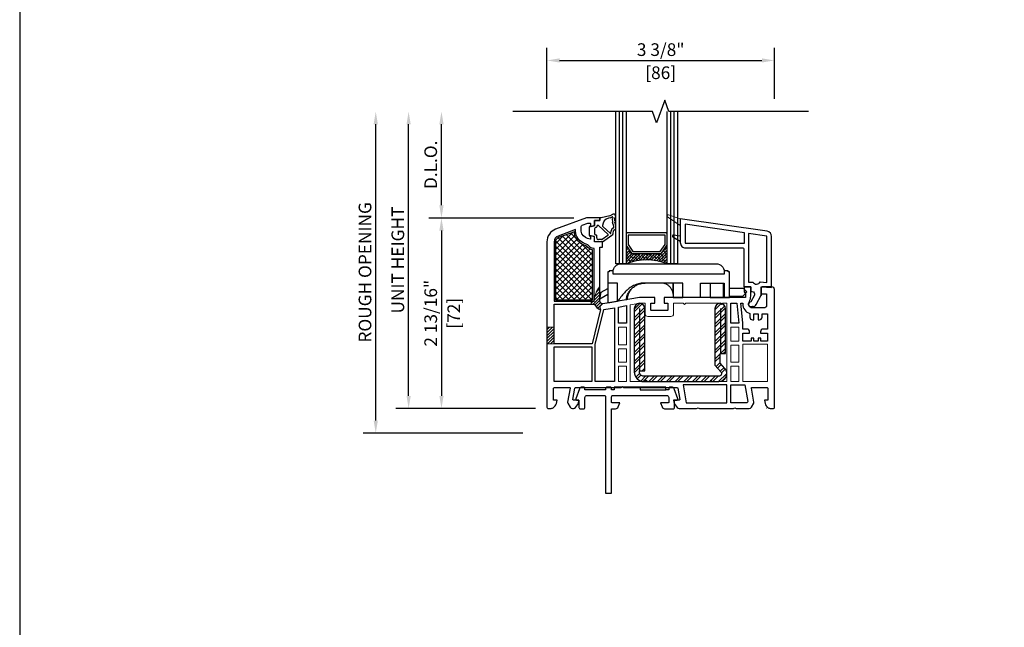
# Model space of a CAD drawing. Units: inches. Extents: x 170 to 1180, y 285 to 1474.
# Drawn here: x 569 to 584, y 612 to 621 of the extents above; entities that cross this region are included whole.
import ezdxf

# ---------------------------------------------------------------- set-up
doc = ezdxf.new("R2010")
doc.units = ezdxf.units.IN
doc.header["$MEASUREMENT"] = 0
doc.layers.get('Defpoints').update_dxf_attribs({"color": 1})
for name, color, linetype in [('1', 7, 'Continuous'), ('BEMASSUNG', 7, 'Continuous'), ('EFCO_Detail_Dim', 1, 'Continuous'), ('LTS product', 5, 'Continuous'), ('SICHTBAR__ISO_', 7, 'Continuous'), ('SICHTBAR_SCHMAL__ISO_', 7, 'Continuous'), ('ZEICHNEN', 7, 'Continuous')]:
    doc.layers.add(name, color=color, linetype=linetype)
doc.layers.add('2', color=7, linetype='Continuous', lineweight=20)
doc.layers.add('X25_DIM', color=7, linetype='Continuous', lineweight=5)
doc.layers.add('LTS no plot', color=64, linetype='Continuous', plot=False)
doc.styles.add('S316', font='ARIALN.TTF', dxfattribs={"height": 0.1875})
doc.dimstyles.new('SCALE_2', dxfattribs={"dimtxt": 0.1875, "dimasz": 0.1875, "dimexe": 0.1875, "dimexo": 0.1875, "dimgap": 0.0625, "dimtad": 1, "dimdec": 5, "dimzin": 0, "dimdsep": 46, "dimlunit": 4, "dimtxsty": 'S316', "dimcen": 0.1875, "dimclrd": 3, "dimclre": 3, "dimadec": 0, "dimazin": 0, "dimtfac": 1, "dimtdec": 5, "dimtofl": 0, "dimtmove": 0, "dimatfit": 3, "dimfxl": 1, "dimfrac": 2, "dimtolj": 1, "dimtzin": 0, "dimarcsym": 0})
pattern_1 = [(45, (1554.936888, 1047.793704), (-0.02149986835, 0.02149986835), [])]

# ---------------------------------------------------------------- blocks, each defined once
blk = doc.blocks.new('*D397')
at = {"layer": 'Defpoints', "color": 0, "transparency": 16777216}
for p in [(574.346, 619.368), (576.376, 619.368), (576.71, 614.607)]:
    blk.add_point(p, dxfattribs=at)
at = {"layer": 'EFCO_Detail_Dim', "color": 3, "lineweight": -2, "transparency": 16777216}
for p, q in [((574.346, 614.794), (574.346, 619.181)), ((576.523, 614.607), (574.159, 614.607))]:
    blk.add_line(p, q, dxfattribs=at)
at = {"layer": 'EFCO_Detail_Dim', "color": 3, "transparency": 16777216}
for points in [[(574.315, 619.181), (574.378, 619.181), (574.346, 619.368)], [(574.315, 614.794), (574.378, 614.794), (574.346, 614.607)]]:
    blk.add_solid(points, dxfattribs=at)
at = {"layer": 'EFCO_Detail_Dim', "color": 0, "transparency": 16777216, "insert": (574.187, 616.988), "char_height": 0.1875, "attachment_point": 5, "rotation": 90, "style": 'S316'}
blk.add_mtext('\\A1;ROUGH OPENING', dxfattribs=at)
blk = doc.blocks.new('*D398')
at = {"layer": 'Defpoints', "color": 0, "transparency": 16777216}
for p in [(574.833, 619.368), (576.376, 619.368), (576.9, 614.972)]:
    blk.add_point(p, dxfattribs=at)
at = {"layer": 'EFCO_Detail_Dim', "color": 3, "lineweight": -2, "transparency": 16777216}
for p, q in [((574.833, 615.159), (574.833, 619.181)), ((576.713, 614.972), (574.645, 614.972))]:
    blk.add_line(p, q, dxfattribs=at)
at = {"layer": 'EFCO_Detail_Dim', "color": 3, "transparency": 16777216}
for points in [[(574.802, 619.181), (574.864, 619.181), (574.833, 619.368)], [(574.802, 615.159), (574.864, 615.159), (574.833, 614.972)]]:
    blk.add_solid(points, dxfattribs=at)
at = {"layer": 'EFCO_Detail_Dim', "color": 0, "transparency": 16777216, "insert": (574.673, 617.17), "char_height": 0.1875, "attachment_point": 5, "rotation": 90, "style": 'S316'}
blk.add_mtext('\\A1;UNIT HEIGHT', dxfattribs=at)
blk = doc.blocks.new('*D399')
at = {"layer": 'Defpoints', "color": 0, "transparency": 16777216}
for p in [(575.319, 619.368), (576.376, 619.368), (577.468, 617.792)]:
    blk.add_point(p, dxfattribs=at)
at = {"layer": 'EFCO_Detail_Dim', "color": 3, "lineweight": -2, "transparency": 16777216}
for p, q in [((575.319, 617.98), (575.319, 619.181)), ((577.281, 617.792), (575.132, 617.792))]:
    blk.add_line(p, q, dxfattribs=at)
at = {"layer": 'EFCO_Detail_Dim', "color": 3, "transparency": 16777216}
for points in [[(575.288, 619.181), (575.351, 619.181), (575.319, 619.368)], [(575.288, 617.98), (575.351, 617.98), (575.319, 617.792)]]:
    blk.add_solid(points, dxfattribs=at)
at = {"layer": 'EFCO_Detail_Dim', "color": 0, "transparency": 16777216, "insert": (575.16, 618.58), "char_height": 0.1875, "attachment_point": 5, "rotation": 90, "style": 'S316'}
blk.add_mtext('\\A1;D.L.O.', dxfattribs=at)
blk = doc.blocks.new('*D400')
at = {"layer": 'Defpoints', "color": 0, "transparency": 16777216}
for p in [(577.468, 617.792), (575.319, 614.972), (576.9, 614.972)]:
    blk.add_point(p, dxfattribs=at)
at = {"layer": 'EFCO_Detail_Dim', "color": 3, "lineweight": -2, "transparency": 16777216}
for p, q in [((577.281, 617.792), (575.132, 617.792)), ((575.319, 617.605), (575.319, 615.159)), ((576.713, 614.972), (575.132, 614.972))]:
    blk.add_line(p, q, dxfattribs=at)
at = {"layer": 'EFCO_Detail_Dim', "color": 3, "transparency": 16777216}
for points in [[(575.288, 617.605), (575.351, 617.605), (575.319, 617.792)], [(575.288, 615.159), (575.351, 615.159), (575.319, 614.972)]]:
    blk.add_solid(points, dxfattribs=at)
at = {"layer": 'EFCO_Detail_Dim', "color": 0, "transparency": 16777216, "char_height": 0.1875, "attachment_point": 5, "rotation": 90, "style": 'S316'}
for s, insert in [('\\A1;2 13/16"', (575.16, 616.382)), ('\\A1;[72]', (575.502, 616.382))]:
    blk.add_mtext(s, dxfattribs=dict(at, insert=insert))
blk = doc.blocks.new('*D410')
at = {"layer": 'Defpoints', "color": 0, "transparency": 16777216}
for p in [(580.25, 620.125), (576.881, 619.368), (580.25, 619.368)]:
    blk.add_point(p, dxfattribs=at)
at = {"layer": 'EFCO_Detail_Dim', "color": 3, "lineweight": -2, "transparency": 16777216}
for p, q in [((576.881, 619.556), (576.881, 620.313)), ((580.25, 619.556), (580.25, 620.313)), ((577.068, 620.125), (580.063, 620.125))]:
    blk.add_line(p, q, dxfattribs=at)
at = {"layer": 'EFCO_Detail_Dim', "color": 3, "transparency": 16777216}
for points in [[(577.068, 620.156), (577.068, 620.094), (576.881, 620.125)], [(580.063, 620.156), (580.063, 620.094), (580.25, 620.125)]]:
    blk.add_solid(points, dxfattribs=at)
at = {"layer": 'EFCO_Detail_Dim', "color": 0, "transparency": 16777216, "char_height": 0.1875, "attachment_point": 5, "style": 'S316'}
for s, insert in [('\\A1;3 3/8"', (578.565, 620.285)), ('\\A1;[86]', (578.565, 619.943))]:
    blk.add_mtext(s, dxfattribs=dict(at, insert=insert))
blk = doc.blocks.new('1__3', base_point=(2293.94, 1587.43))
at = {"layer": '1', "color": 4, "linetype": 'Continuous'}
for p, q in [((2297.94, 1596.93), (2297.94, 1595.93)), ((2298.44, 1596.93), (2297.94, 1596.93)), ((2301.65, 1597.79), (2298.44, 1596.93)), ((2301.93, 1597.04), (2301.16, 1596.83)), ((2301.65, 1597.79), (2302.87, 1598.36)), ((2301.93, 1597.04), (2302.54, 1597.32)), ((2293.94, 1593.43), (2293.94, 1590.43)), ((2295.94, 1594.03), (2294.44, 1593.63)), ((2294.44, 1593.63), (2294.44, 1593.93)), ((2295.94, 1595.93), (2295.94, 1594.03)), ((2297.94, 1595.93), (2295.94, 1595.93)), ((2295.94, 1592.82), (2295.94, 1591.04)), ((2296.59, 1593.38), (2296.31, 1593.3)), ((2301.03, 1590.64), (2297.41, 1594.02)), ((2298.94, 1594.04), (2298.94, 1594.06)), ((2299.11, 1593.67), (2301.91, 1591.06)), ((2303.2, 1593.8), (2302.77, 1595.25)), ((2303.97, 1594.02), (2303.58, 1595.34)), ((2294.44, 1590.23), (2294.44, 1589.93)), ((2295.94, 1589.83), (2294.44, 1590.23)), ((2295.94, 1587.93), (2295.94, 1589.83)), ((2296.59, 1590.48), (2296.31, 1590.56)), ((2296.74, 1589.43), (2296.74, 1590.29)), ((2301.01, 1590.33), (2298.82, 1588.82)), ((2298.94, 1587.93), (2302.51, 1590.4)), ((2302.03, 1591.05), (2302.02, 1591.04)), ((2302.14, 1591.2), (2302.25, 1592.12)), ((2302.93, 1591.1), (2303.04, 1592.02)), ((2298.94, 1587.93), (2295.94, 1587.93)), ((2298.53, 1588.73), (2297.44, 1588.73))]:
    blk.add_line(p, q, dxfattribs=at)
for centre, radius, start, end in [((2301.94, 1593.93), 3, 105, 177.5601), ((2302.63, 1597.14), 0.2, -20.3405, 115), ((2305.44, 1596.1), 2.8, 159.6595, -162.3305), ((2303.19, 1597.68), 0.75, -35.0968, 115), ((2305.44, 1596.1), 2, 144.9032, -175.0444), ((2294.44, 1593.43), 0.5, 90, 180), ((2296.44, 1592.82), 0.5, 105, 180), ((2296.54, 1593.57), 0.2, -75, 14.2909), ((2297.13, 1593.72), 0.408, 47, -165.7091), ((2299.44, 1594.04), 0.5, 179.4565, -132.1595), ((2303.54, 1591.96), 1.3, 110.3878, 173), ((2303.02, 1593.36), 0.2, -69.6122, -14.5852), ((2302.34, 1593.54), 0.9, -14.5852, 16.5329), ((2303.32, 1593.03), 0.6, -78.3295, -25.2548), ((2303.5, 1595.63), 0.3, -73.8864, 99.2568), ((2302.34, 1593.54), 1.7, -26.5941, 16.5329), ((2294.44, 1590.43), 0.5, 180, -90), ((2296.44, 1591.04), 0.5, 180, -105), ((2296.54, 1590.29), 0.2, 0, 75), ((2297.44, 1589.43), 0.7, 180, -90), ((2300.89, 1590.5), 0.2, -55.2982, 47), ((2301.98, 1591.13), 0.1, -133, -62), ((2301.94, 1591.22), 0.2, -62, -7), ((2301.94, 1591.22), 1, -55.2982, -7), ((2303.54, 1591.96), 0.5, 101.6705, 173), ((2298.53, 1589.23), 0.5, -90, -55.2982)]:
    blk.add_arc(centre, radius, start, end, dxfattribs=at)
blk = doc.blocks.new('1inch-nofilm-base')
h = blk.add_hatch()
h.set_pattern_fill('ANSI38', color=256, scale=0.25, angle=180, style=0)
h.paths.add_polyline_path([(-1003.395, -442.356, -0.154601), (-1003.398, -442.365), (-1003.479, -442.48, -0.243988), (-1003.492, -442.487), (-1003.924, -442.487, -0.243988), (-1003.936, -442.48), (-1004.017, -442.365, -0.154601), (-1004.02, -442.356), (-1004.02, -442.642, -0.182312), (-1003.395, -442.642)])
at = {"color": 7, "linetype": 'Continuous'}
blk.add_lwpolyline([(-1003.956, -444.434), (-1003.956, -443.269), (-1003.807, -443.242), (-1003.731, -443.242), (-1003.731, -443.404, 0.414214), (-1003.691, -443.444), (-1003.337, -443.444, 0.414214), (-1003.297, -443.404), (-1003.297, -443.242), (-1003.151, -443.242), (-1003.131, -443.263), (-1003.11, -443.242), (-1002.587, -443.242), (-1002.567, -443.263), (-1002.547, -443.242), (-1002.486, -443.242), (-1002.486, -444.434), (-1002.708, -444.434), (-1002.728, -444.414), (-1002.748, -444.434), (-1003.151, -444.434), (-1003.694, -444.434), (-1003.714, -444.414), (-1003.734, -444.434)], format="xyb", close=True, dxfattribs=at)
for points in [[(-1004.137, -443.878), (-1004.137, -443.605), (-1004.016, -443.605), (-1004.016, -443.878)], [(-1002.305, -443.605), (-1002.305, -443.818), (-1002.426, -443.818), (-1002.426, -443.605)], [(-1004.137, -444.14), (-1004.137, -443.939), (-1004.016, -443.939), (-1004.016, -444.14)], [(-1002.305, -444.14), (-1002.426, -444.14), (-1002.426, -443.879), (-1002.305, -443.879)], [(-1002.245, -444.434), (-1002.245, -443.867), (-1001.87, -443.867), (-1001.87, -444.434)], [(-1004.137, -444.434), (-1004.137, -444.2), (-1004.016, -444.2), (-1004.016, -444.434)], [(-1002.305, -444.434), (-1002.426, -444.434), (-1002.426, -444.201), (-1002.305, -444.201)]]:
    blk.add_lwpolyline(points, close=True, dxfattribs=at)
at = {"layer": '1', "color": 7, "linetype": 'Continuous'}
for p, q in [((-1004.125, -440.326), (-1004.125, -442.642)), ((-1004.073, -440.326), (-1004.073, -442.642)), ((-1003.343, -440.326), (-1003.343, -442.642)), ((-1003.291, -440.326), (-1003.291, -442.642))]:
    blk.add_line(p, q, dxfattribs=at)
for points in [[(-1004.02, -440.326), (-1004.02, -442.642), (-1004.176, -442.642), (-1004.176, -440.326)], [(-1003.239, -440.326), (-1003.239, -442.642), (-1003.395, -442.642), (-1003.395, -440.326)], [(-1001.882, -444.837), (-1001.88, -444.839)]]:
    blk.add_lwpolyline(points, dxfattribs=at)
for points in [[(-1001.761, -444.825), (-1001.762, -443.147), (-1001.762, -443.033, 0.414214), (-1001.802, -442.993), (-1001.943, -442.993, 0.414214), (-1001.963, -443.013), (-1001.963, -443.102), (-1001.882, -443.102), (-1001.882, -443.275, -0.414214), (-1001.923, -443.315), (-1002.096, -443.315, -0.34534), (-1002.155, -443.269, -0.172154), (-1002.152, -443.237), (-1002.143, -443.218, 0.109518), (-1002.124, -443.133), (-1002.124, -442.993), (-1002.225, -442.993), (-1002.225, -443.073), (-1002.204, -443.073), (-1002.204, -443.154), (-1003.443, -443.154), (-1003.443, -443.242), (-1003.385, -443.242), (-1003.385, -443.347, -0.414214), (-1003.393, -443.355), (-1003.635, -443.355, -0.414214), (-1003.643, -443.347), (-1003.643, -443.242), (-1003.583, -443.242), (-1003.583, -443.154), (-1003.815, -443.154), (-1004.372, -443.252, -0.466308), (-1004.419, -443.212), (-1004.419, -442.389), (-1004.379, -442.389), (-1004.379, -442.308), (-1004.5, -442.308), (-1004.5, -442.238, 0.339454), (-1004.505, -442.23), (-1004.55, -442.218, 0.493145), (-1004.56, -442.226), (-1004.56, -442.26, -0.449186), (-1004.569, -442.268, -0.240602), (-1004.691, -442.186, -0.127797), (-1004.701, -442.147), (-1004.701, -442.076, -0.315299), (-1004.688, -442.057), (-1004.604, -442.027), (-1004.57, -442.027, -0.493145), (-1004.56, -442.035), (-1004.56, -442.069, 0.493145), (-1004.55, -442.077), (-1004.505, -442.065, 0.339454), (-1004.5, -442.057), (-1004.5, -441.986), (-1004.419, -441.986), (-1004.419, -441.946), (-1004.62, -441.946), (-1005.092, -442.118, 0.315297), (-1005.224, -442.307), (-1005.224, -444.825, 0.434452), (-1005.203, -444.845), (-1005.159, -444.843, 0.185339), (-1005.12, -444.825), (-1005.103, -444.809), (-1005.098, -444.803, 0.153915), (-1005.081, -444.771), (-1005.071, -444.716), (-1005.124, -444.716), (-1005.124, -444.543, -0.414214), (-1005.103, -444.523), (-1004.884, -444.523, -0.467015), (-1004.873, -444.537), (-1004.91, -444.749, 0.176926), (-1004.908, -444.762), (-1004.871, -444.825, 0.267949), (-1004.837, -444.845), (-1004.822, -444.845, 0.240079), (-1004.789, -444.828), (-1004.746, -444.769), (-1004.737, -444.716), (-1004.821, -444.716, -0.466308), (-1004.829, -444.707), (-1004.798, -444.533, -0.36397), (-1004.786, -444.523), (-1004.098, -444.523), (-1004.077, -444.511), (-1004.056, -444.523), (-1003.246, -444.523, -0.36397), (-1003.234, -444.533), (-1003.204, -444.707, -0.466308), (-1003.212, -444.716), (-1003.296, -444.716), (-1003.286, -444.769), (-1003.243, -444.828, 0.240079), (-1003.211, -444.845), (-1002.946, -444.845), (-1002.925, -444.833), (-1002.904, -444.845), (-1002.386, -444.845), (-1002.365, -444.833), (-1002.345, -444.845), (-1002.149, -444.845, 0.267949), (-1002.114, -444.825), (-1002.078, -444.762, 0.176926), (-1002.076, -444.749), (-1002.113, -444.537, -0.467015), (-1002.101, -444.523), (-1001.882, -444.523, -0.414214), (-1001.862, -444.543), (-1001.862, -444.716), (-1001.914, -444.716), (-1001.905, -444.771, 0.153915), (-1001.888, -444.803), (-1001.882, -444.809), (-1001.866, -444.825, 0.185339), (-1001.826, -444.843), (-1001.783, -444.845, 0.433138)], [(-1002.068, -443.119), (-1002.123, -443.222, 0.401271), (-1002.156, -443.261, 0.398053), (-1002.12, -443.295), (-1002.093, -443.295, 0.277325), (-1002.04, -443.263), (-1001.963, -443.118), (-1001.963, -442.993), (-1001.806, -443.005), (-1001.806, -442.227, 0.362465), (-1001.872, -442.147), (-1003.195, -441.958), (-1003.195, -442.059), (-1003.195, -442.22), (-1003.195, -442.3), (-1003.195, -442.32, 0.414214), (-1003.114, -442.401), (-1002.249, -442.401, -0.414214), (-1002.229, -442.421), (-1002.229, -442.993), (-1002.124, -442.993), (-1002.124, -443.053, 0.414214), (-1002.112, -443.065), (-1002.1, -443.065, -0.565773)], [(-1004.768, -442.23, -0.165298), (-1004.788, -442.123), (-1005.055, -442.22, 0.315299), (-1005.116, -442.307), (-1005.116, -443.214), (-1004.508, -443.214), (-1004.508, -442.41, -0.268669), (-1004.6, -442.353, -0.218336)], [(-1003.479, -442.48), (-1003.398, -442.365, 0.154601), (-1003.395, -442.356), (-1003.395, -442.189, 0.414214), (-1003.411, -442.174), (-1004.005, -442.174, 0.414214), (-1004.02, -442.189), (-1004.02, -442.356, 0.154601), (-1004.017, -442.365), (-1003.936, -442.48, 0.243988), (-1003.924, -442.487), (-1003.492, -442.487, 0.243988)], [(-1002.089, -442.92, 0.624942), (-1001.98, -442.917), (-1001.878, -442.926), (-1001.878, -442.22), (-1002.156, -442.18), (-1002.156, -442.92)], [(-1004.408, -443.338), (-1004.538, -443.859), (-1005.116, -443.859), (-1005.116, -443.255), (-1004.5, -443.255, 0.257631)], [(-1002.096, -443.496), (-1002.076, -443.496), (-1002.076, -443.404), (-1002.011, -443.404), (-1002.011, -443.496), (-1001.991, -443.496, 0.414214), (-1001.951, -443.456), (-1001.951, -443.404), (-1001.87, -443.404), (-1001.87, -443.637), (-1001.935, -443.637, 0.414214), (-1001.975, -443.677), (-1001.975, -443.697), (-1001.87, -443.697), (-1001.87, -443.818), (-1001.971, -443.818), (-1001.971, -443.774), (-1002.011, -443.774), (-1002.011, -443.818), (-1002.076, -443.818), (-1002.076, -443.774), (-1002.116, -443.774), (-1002.116, -443.818), (-1002.245, -443.818), (-1002.245, -443.697), (-1002.14, -443.697), (-1002.14, -443.677, 0.414214), (-1002.18, -443.637), (-1002.245, -443.637), (-1002.245, -443.542), (-1002.273, -443.242), (-1002.245, -443.242), (-1002.245, -443.254, 0.33653), (-1002.136, -443.398), (-1002.136, -443.456, 0.414214)]]:
    blk.add_lwpolyline(points, format="xyb", close=True, dxfattribs=at)
for points in [[(-1002.217, -442.328), (-1002.217, -442.171), (-1003.122, -442.042), (-1003.122, -442.328)], [(-1003.5, -442.456), (-1003.426, -442.351), (-1003.426, -442.205), (-1003.989, -442.205), (-1003.989, -442.351), (-1003.915, -442.456)], [(-1004.491, -444.434), (-1004.491, -443.87), (-1004.359, -443.34), (-1004.198, -443.311), (-1004.198, -444.434)], [(-1004.137, -443.544), (-1004.137, -443.301), (-1004.016, -443.279), (-1004.016, -443.544)], [(-1002.426, -443.544), (-1002.426, -443.242), (-1002.333, -443.242), (-1002.305, -443.544)], [(-1005.116, -444.434), (-1005.116, -443.907), (-1004.54, -443.907), (-1004.54, -444.434)], [(-1003.105, -444.756), (-1002.486, -444.756), (-1002.486, -444.483), (-1003.153, -444.483)], [(-1002.167, -444.74), (-1002.177, -444.756), (-1002.426, -444.756), (-1002.426, -444.483), (-1002.213, -444.483)]]:
    blk.add_lwpolyline(points, close=True, dxfattribs=at)
blk.add_lwpolyline([(-1003.195, -442.22), (-1003.297, -442.205, 0.824582), (-1003.308, -442.235), (-1003.195, -442.3)], format="xyb", dxfattribs=at)
blk.add_arc((-1003.708, -443.471), 0.886, 69.3355, 110.6645, dxfattribs=at)
at = {"layer": '2', "color": 7, "linetype": 'Continuous'}
blk.add_lwpolyline([(-1003.195, -441.958), (-1003.375, -441.898), (-1003.375, -441.898, 0.870609), (-1003.389, -441.927), (-1003.195, -442.059)], format="xyb", dxfattribs=at)
at = {"layer": 'BEMASSUNG', "color": 7}
for p in [(-1001.963, -443.118), (-1002.093, -443.295)]:
    blk.add_point(p, dxfattribs=at)
at = {"layer": 'LTS product', "color": 1, "linetype": 'Continuous'}
blk.add_lwpolyline([(-1001.243, -440.326), (-1003.368, -440.326), (-1003.43, -440.155), (-1003.555, -440.498), (-1003.618, -440.326), (-1005.743, -440.326)], dxfattribs=at)
at = {"layer": 'SICHTBAR__ISO_'}
for points in [[(-1004.217, -442.751), (-1004.278, -442.751), (-1004.278, -442.763), (-1004.298, -442.763), (-1004.298, -442.936), (-1004.298, -443.239), (-1004.151, -443.213), (-1004.151, -442.936), (-1004.298, -442.936)], [(-1002.543, -442.936), (-1002.543, -443.154), (-1002.527, -443.154), (-1002.446, -443.154), (-1002.446, -442.763), (-1002.466, -442.763), (-1002.466, -442.751), (-1002.527, -442.751)], [(-1004.298, -443.11), (-1004.419, -443.18), (-1004.401, -443.076), (-1004.298, -443.017)], [(-1003.302, -442.936), (-1003.302, -443.154), (-1003.155, -443.154)], [(-1002.889, -443.154), (-1002.889, -442.936), (-1002.527, -442.936), (-1002.527, -443.154)], [(-1002.74, -442.936), (-1002.74, -443.154), (-1002.543, -443.154)], [(-1004.004, -443.13), (-1004.004, -443.187), (-1004.013, -443.189), (-1004.014, -443.189), (-1004.147, -443.212), (-1004.151, -443.213)]]:
    blk.add_lwpolyline(points, dxfattribs=at)
blk.add_lwpolyline([(-1002.647, -442.642, -0.414214), (-1002.527, -442.763), (-1002.527, -442.803), (-1004.218, -442.803), (-1004.218, -442.763, -0.414214), (-1004.097, -442.642)], format="xyb", close=True, dxfattribs=at)
at = {"layer": 'SICHTBAR__ISO_', "flags": 128}
for points in [[(-1002.742, -442.936), (-1002.742, -443.154), (-1002.889, -443.154), (-1003.155, -443.154), (-1003.155, -442.936), (-1003.748, -442.936), (-1003.768, -442.937), (-1003.788, -442.939), (-1003.809, -442.942), (-1003.829, -442.946), (-1003.848, -442.952), (-1003.867, -442.958), (-1003.886, -442.966), (-1003.905, -442.974), (-1003.923, -442.984), (-1003.94, -442.994), (-1003.956, -443.005), (-1003.972, -443.016), (-1003.987, -443.029), (-1004.003, -443.042), (-1004.017, -443.055), (-1004.032, -443.07), (-1004.046, -443.085), (-1004.06, -443.1), (-1004.074, -443.116), (-1004.087, -443.132), (-1004.1, -443.148), (-1004.112, -443.164), (-1004.124, -443.181), (-1004.136, -443.197), (-1004.147, -443.212)], [(-1003.943, -443.03), (-1003.946, -443.034), (-1003.949, -443.038), (-1003.952, -443.043), (-1003.955, -443.047), (-1003.958, -443.051), (-1003.961, -443.055), (-1003.964, -443.06), (-1003.967, -443.064), (-1003.969, -443.069), (-1003.972, -443.074), (-1003.974, -443.078), (-1003.977, -443.083), (-1003.979, -443.088), (-1003.981, -443.093), (-1003.984, -443.097), (-1003.986, -443.102), (-1003.988, -443.107), (-1003.99, -443.112), (-1003.991, -443.117), (-1003.993, -443.122), (-1003.995, -443.128), (-1003.996, -443.133), (-1003.998, -443.138), (-1003.999, -443.143), (-1003.999, -443.144), (-1004, -443.145), (-1004, -443.146), (-1004, -443.148), (-1004, -443.149), (-1004.001, -443.15), (-1004.001, -443.151), (-1004.001, -443.152), (-1004.001, -443.153), (-1004.002, -443.154), (-1004.002, -443.155), (-1004.002, -443.157), (-1004.002, -443.158), (-1004.003, -443.159), (-1004.003, -443.16), (-1004.003, -443.161), (-1004.003, -443.162), (-1004.003, -443.163), (-1004.003, -443.164), (-1004.004, -443.166), (-1004.004, -443.167), (-1004.004, -443.168), (-1004.004, -443.169), (-1004.004, -443.17)], [(-1004.002, -443.123), (-1003.996, -443.11), (-1003.99, -443.097), (-1003.983, -443.084), (-1003.975, -443.071), (-1003.967, -443.059), (-1003.957, -443.047), (-1003.948, -443.036), (-1003.938, -443.025), (-1003.928, -443.015), (-1003.917, -443.006), (-1003.906, -442.997), (-1003.893, -442.988), (-1003.881, -442.98), (-1003.868, -442.972), (-1003.855, -442.965), (-1003.842, -442.96), (-1003.829, -442.954), (-1003.815, -442.95), (-1003.801, -442.946), (-1003.786, -442.942), (-1003.771, -442.94), (-1003.756, -442.938), (-1003.742, -442.937), (-1003.728, -442.936)], [(-1003.302, -443.106), (-1003.302, -443.105), (-1003.302, -443.104), (-1003.302, -443.102), (-1003.302, -443.101), (-1003.303, -443.1), (-1003.303, -443.099), (-1003.303, -443.098), (-1003.303, -443.097), (-1003.303, -443.096), (-1003.304, -443.094), (-1003.304, -443.093), (-1003.304, -443.092), (-1003.304, -443.091), (-1003.304, -443.09), (-1003.305, -443.089), (-1003.305, -443.088), (-1003.305, -443.087), (-1003.305, -443.086), (-1003.306, -443.085), (-1003.306, -443.084), (-1003.306, -443.083), (-1003.306, -443.082), (-1003.307, -443.081), (-1003.307, -443.08), (-1003.31, -443.069), (-1003.314, -443.06), (-1003.317, -443.05), (-1003.322, -443.041), (-1003.327, -443.031), (-1003.333, -443.022), (-1003.339, -443.013), (-1003.345, -443.005), (-1003.351, -442.997), (-1003.358, -442.99), (-1003.365, -442.983), (-1003.373, -442.976), (-1003.381, -442.97), (-1003.39, -442.964), (-1003.398, -442.959), (-1003.407, -442.954), (-1003.415, -442.95), (-1003.424, -442.947), (-1003.433, -442.944), (-1003.443, -442.941), (-1003.453, -442.939), (-1003.462, -442.937), (-1003.472, -442.937), (-1003.481, -442.936)], [(-1002.74, -442.943), (-1002.74, -442.942), (-1002.74, -442.942), (-1002.74, -442.942), (-1002.74, -442.942), (-1002.74, -442.942), (-1002.74, -442.942), (-1002.74, -442.942), (-1002.741, -442.941), (-1002.741, -442.941), (-1002.741, -442.941), (-1002.741, -442.941), (-1002.741, -442.941), (-1002.741, -442.941), (-1002.741, -442.941), (-1002.741, -442.94), (-1002.741, -442.94), (-1002.741, -442.94), (-1002.741, -442.94), (-1002.742, -442.94), (-1002.742, -442.94), (-1002.742, -442.94), (-1002.742, -442.939), (-1002.742, -442.939), (-1002.742, -442.939)], [(-1004.014, -443.189), (-1004.014, -443.186), (-1004.013, -443.182), (-1004.013, -443.179), (-1004.013, -443.176), (-1004.013, -443.172), (-1004.012, -443.169), (-1004.012, -443.166), (-1004.012, -443.163), (-1004.011, -443.16), (-1004.011, -443.157), (-1004.01, -443.154), (-1004.01, -443.151), (-1004.009, -443.148), (-1004.009, -443.146), (-1004.008, -443.143), (-1004.007, -443.14), (-1004.007, -443.138), (-1004.006, -443.135), (-1004.005, -443.133), (-1004.005, -443.131), (-1004.004, -443.129), (-1004.003, -443.127), (-1004.002, -443.125), (-1004.002, -443.123)]]:
    blk.add_lwpolyline(points, dxfattribs=at)
at = {"layer": 'SICHTBAR_SCHMAL__ISO_'}
for points in [[(-1003.307, -442.936), (-1003.307, -443.08)], [(-1004.013, -443.177), (-1004.013, -443.189)]]:
    blk.add_lwpolyline(points, dxfattribs=at)
at = {"layer": 'ZEICHNEN'}
blk.add_lwpolyline([(-1002.446, -443.134), (-1002.245, -443.134), (-1002.187, -443.075, 0.414214), (-1002.187, -443.063), (-1002.233, -443.017), (-1002.446, -443.017)], format="xyb", dxfattribs=at)
at = {"layer": '1', "xscale": 0.040264855, "yscale": 0.040264855, "zscale": 0.040264855}
blk.add_blockref('1__3', (-1004.58, -442.328), dxfattribs=at)
blk = doc.blocks.new('TR_3_Fixed_StdFoamR_Sill_FIN')
h = blk.add_hatch()
h.set_pattern_fill('ANSI37', color=256, scale=0.476757, angle=180, style=0)
h.set_pattern_definition([(225, (1585.30743, 1335.032644), (0.042139742, -0.042139742), []), (315, (1585.30743, 1335.032644), (0.042139742, 0.042139742), [])])
h.paths.add_polyline_path([(577.555, 617.321, -0.220458), (577.472, 617.376, -0.21131), (577.309, 617.5, -0.13023), (577.287, 617.587), (577.054, 617.502, 0.315299), (577.006, 617.433), (577.006, 616.583), (577.555, 616.583)])
h = blk.add_hatch()
h.set_pattern_fill('ANSI31', color=256, scale=0.243243)
h.set_pattern_definition(pattern_1)
h.paths.add_polyline_path([(577.664, 616.56), (577.664, 616.776, 0.172128), (577.578, 616.558), (577.535, 616.558), (577.535, 616.519), (577.585, 616.519, 0.257631), (577.675, 616.438, -0.435141), (577.71, 616.521, -0.466308)])
h = blk.add_hatch()
h.set_pattern_fill('ANSI32', color=256, scale=0.243243, angle=180, style=0)
h.set_pattern_definition([(225, (1554.929425, 1134.04841), (0.064499605, -0.064499605), []), (225, (1554.886425, 1134.04841), (0.064499605, -0.064499605), [])])
h.paths.add_polyline_path([(579.525, 616.452, 0.314991), (579.474, 616.526), (579.459, 616.511), (579.44, 616.53, 0.38748), (579.369, 616.452), (579.369, 615.616), (579.457, 615.514, -0.643013), (579.427, 615.45), (578.315, 615.45, -0.414214), (578.252, 615.512), (578.252, 615.528), (578.33, 615.528), (578.33, 616.356, -0.122833), (578.326, 616.374), (578.326, 616.479, 0.316704), (578.252, 616.531), (578.225, 616.526, 0.315299), (578.174, 616.452), (578.174, 615.512, 0.414214), (578.315, 615.371), (578.323, 615.371), (578.342, 615.391), (578.362, 615.371), (579.283, 615.371), (579.302, 615.391), (579.322, 615.371), (579.427, 615.371, 0.312253), (579.537, 615.447), (579.537, 615.53, 0.088943), (579.516, 615.566), (579.447, 615.645), (579.447, 615.784), (579.525, 615.784)])
h = blk.add_hatch()
h.set_pattern_fill('ANSI31', color=256, scale=0.243243)
h.set_pattern_definition(pattern_1)
h.paths.add_polyline_path([(576.987, 616.175), (576.881, 616.175), (576.881, 615.931), (576.987, 615.931)])
at = {"color": 7, "linetype": 'Continuous'}
blk.add_lwpolyline([(577.309, 617.5, -0.13023), (577.287, 617.587), (577.054, 617.502, 0.315299), (577.006, 617.433), (577.006, 616.583), (577.555, 616.583), (577.555, 617.321, -0.220458), (577.472, 617.376, -0.21131)], format="xyb", close=True, dxfattribs=at)
at = {"layer": '1', "color": 7, "linetype": 'Continuous'}
for points in [[(578.252, 616.452), (578.252, 615.528), (578.33, 615.528), (578.33, 616.452, 1), (578.174, 616.452), (578.174, 615.512, 0.414214), (578.315, 615.371), (579.427, 615.371, 0.643013), (579.516, 615.566), (579.447, 615.645), (579.447, 615.784), (579.525, 615.784), (579.525, 616.452, 1), (579.369, 616.452), (579.369, 615.616), (579.457, 615.514, -0.643013), (579.427, 615.45), (578.315, 615.45, -0.414214), (578.252, 615.512), (578.252, 615.528)], [(578.024, 615.29), (578.261, 615.29), (578.261, 615.25), (578.643, 615.25), (578.643, 615.29), (578.261, 615.29), (577.878, 615.29), (577.878, 615.25), (577.838, 615.25), (577.838, 615.27, 0.414214), (577.818, 615.29), (577.77, 615.29, 0.414214), (577.749, 615.27), (577.749, 615.25), (577.443, 615.25), (577.443, 615.27, 0.414214), (577.423, 615.29), (577.401, 615.29, 0.315299), (577.363, 615.264), (577.308, 615.113, 0.520567), (577.32, 615.097), (577.355, 615.097), (577.355, 614.988, 0.414214), (577.375, 614.968), (577.423, 614.968, 0.414214), (577.443, 614.988), (577.443, 615.135, -0.414214), (577.474, 615.165), (577.729, 615.165, -0.414214), (577.749, 615.145), (577.749, 613.72), (577.838, 613.72), (577.838, 614.968), (577.898, 614.968, 0.315299), (577.936, 614.995), (577.959, 615.057), (577.846, 615.057, -0.414214), (577.838, 615.065), (577.838, 615.145, -0.414214), (577.858, 615.165), (578.653, 615.165, -0.414214), (578.684, 615.135), (578.684, 615.065, -0.414214), (578.676, 615.057), (578.563, 615.057), (578.585, 614.995, 0.315299), (578.623, 614.968), (578.752, 614.968, 0.414214), (578.772, 614.988), (578.772, 615.097), (578.807, 615.097, 0.520567), (578.819, 615.113), (578.764, 615.264, 0.315299), (578.726, 615.29), (578.704, 615.29, 0.414214), (578.684, 615.27), (578.684, 615.25), (578.643, 615.25)]]:
    blk.add_lwpolyline(points, format="xyb", dxfattribs=at)
blk.add_lwpolyline([(579.454, 615.784), (579.454, 616.452)], dxfattribs=at)
at = {"layer": 'X25_DIM'}
for p, q in [((577.535, 616.558), (577.535, 616.519)), ((576.987, 616.175), (576.881, 616.175)), ((576.987, 615.931), (576.881, 615.931))]:
    blk.add_line(p, q, dxfattribs=at)
for centre, radius, start, end in [((577.928, 616.546), 0.35, 138.8909, 177.9569), ((577.732, 616.463), 0.0619, 110.084, 204.1474)]:
    blk.add_arc(centre, radius, start, end, dxfattribs=at)
at = {"layer": 'X25_DIM', "xscale": 0.972972973, "yscale": 0.972972973, "zscale": 0.972972973}
blk.add_blockref('1inch-nofilm-base', (1554.937, 1047.794), dxfattribs=at)

msp = doc.modelspace()

# ---------------------------------------------------------------- linework, layer by layer
at = {"layer": 'LTS no plot', "color": 6}
msp.add_lwpolyline([(569.07445, 595.327113), (598.230881, 595.327113), (598.230881, 639.326409), (569.07445, 639.326409)], close=True, dxfattribs=at)

# ---------------------------------------------------------------- block references
msp.add_blockref('TR_3_Fixed_StdFoamR_Sill_FIN', (0, 0))

# ---------------------------------------------------------------- dimensions: what is measured, and where the dimension line sits
at = {"layer": 'EFCO_Detail_Dim'}
dim = msp.add_linear_dim(base=(580.250008, 620.125213), p1=(576.880849, 619.368052), p2=(580.250008, 619.368052), dimstyle='SCALE_2', override={"dimdec": 4, "dimpost": '\\X'}, dxfattribs=at)
dim.commit()
dim.dimension.update_dxf_attribs({"geometry": '*D410', "text_midpoint": (578.565428, 620.125213)})
for base, p1, text, picture, middle in [((574.346366, 619.368052), (576.710107, 614.60695), 'ROUGH OPENING', '*D397', (574.186855, 616.987501)), ((574.832853, 619.368052), (576.90042, 614.971553), 'UNIT HEIGHT', '*D398', (574.673341, 617.169803)), ((575.319339, 619.368052), (577.468481, 617.792269), 'D.L.O.', '*D399', (575.159828, 618.580161))]:
    dim = msp.add_linear_dim(base=base, p1=p1, p2=(576.376239, 619.368052), angle=270, text=text, dimstyle='SCALE_2', override={"dimpost": '\\X', "dimse2": 1}, dxfattribs=at)
    dim.commit()
    dim.dimension.update_dxf_attribs({"geometry": picture, "text_midpoint": middle})
dim = msp.add_linear_dim(base=(575.319339, 614.971553), p1=(577.468481, 617.792269), p2=(576.90042, 614.971553), angle=270, dimstyle='SCALE_2', override={"dimdec": 4, "dimpost": '\\X'}, dxfattribs=at)
dim.commit()
dim.dimension.update_dxf_attribs({"geometry": '*D400', "text_midpoint": (575.319339, 616.381911)})

doc.saveas('drawing.dxf')
